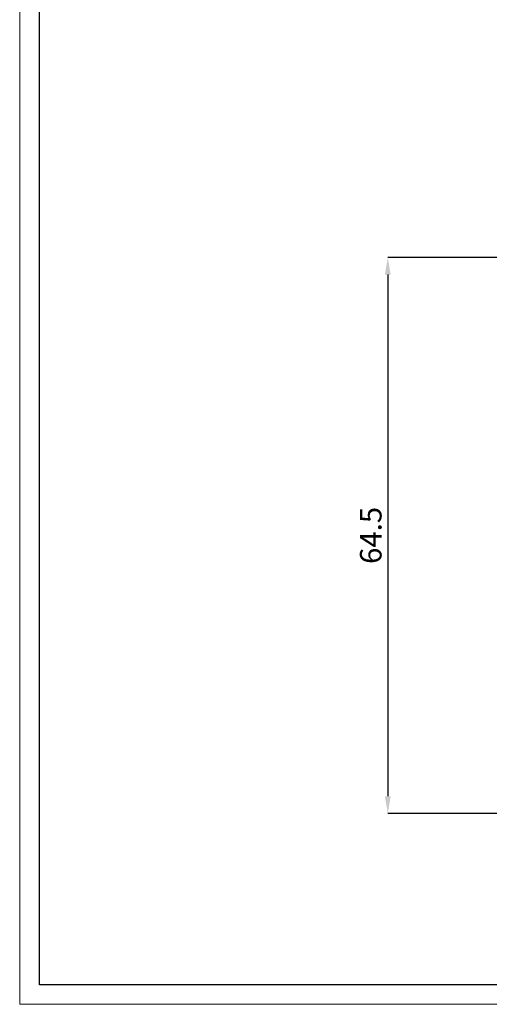
# Model space of a CAD drawing. Units: millimetres. Extents: x 44 to 3316, y 44 to 2332.
# Drawn here: x 44 to 589, y 44 to 1188 of the extents above; entities that cross this region are included whole.
import ezdxf

# ---------------------------------------------------------------- set-up
doc = ezdxf.new("R2010")
doc.units = ezdxf.units.MM
doc.header["$LTSCALE"] = 8
doc.header["$PDSIZE"] = -1
doc.linetypes.add('SLD-Solido', pattern=[0])
doc.layers.add('CARTIGLIO', color=7, linetype='Continuous')
doc.layers.add('QUOTE', color=7, linetype='Continuous')
doc.styles.add('ARIAL', font='Arial')
doc.dimstyles.new('SLDDIMSTYLE0', dxfattribs={"dimtxt": 25, "dimasz": 20, "dimexe": 0, "dimexo": 0.0625, "dimgap": 7, "dimtad": 1, "dimdec": 1, "dimlfac": 0.1, "dimrnd": 0.5, "dimzin": 12, "dimdsep": 46, "dimtxsty": 'ARIAL', "dimcen": 0.09, "dimclrd": 251, "dimclre": 251, "dimadec": 0, "dimazin": 3, "dimtfac": 1, "dimtdec": 1, "dimtofl": 0, "dimtmove": 0, "dimatfit": 3, "dimfxl": 0, "dimfrac": 2, "dimtolj": 1, "dimtzin": 12, "dimarcsym": 0})

# ---------------------------------------------------------------- blocks, each defined once
blk = doc.blocks.new('*D5')
at = {"layer": 'Defpoints', "color": 0}
for p in [(1028.9, 911.9), (471.6, 265.8), (1025.1, 265.8)]:
    blk.add_point(p, dxfattribs=at)
at = {"layer": 'QUOTE', "color": 251, "lineweight": -2}
for p, q in [((1028.8, 911.9), (471.6, 911.9)), ((471.6, 891.9), (471.6, 285.8)), ((1025, 265.8), (471.6, 265.8))]:
    blk.add_line(p, q, dxfattribs=at)
at = {"layer": 'QUOTE', "color": 251}
for points in [[(468.2, 891.9), (474.9, 891.9), (471.6, 911.9)], [(468.2, 285.8), (474.9, 285.8), (471.6, 265.8)]]:
    blk.add_solid(points, dxfattribs=at)
at = {"layer": 'QUOTE', "color": 0, "insert": (451.8, 588.9), "char_height": 25, "attachment_point": 5, "rotation": 90, "style": 'ARIAL'}
blk.add_mtext('\\A1;64.5', dxfattribs=at)

msp = doc.modelspace()

# ---------------------------------------------------------------- linework, layer by layer
at = {"layer": 'CARTIGLIO', "linetype": 'SLD-Solido', "lineweight": 15}
for p, q in [((44, 44.16), (44, 2331.86)), ((3316, 44.16), (44, 44.16))]:
    msp.add_line(p, q, dxfattribs=at)
at = {"layer": 'CARTIGLIO', "linetype": 'SLD-Solido', "lineweight": 30}
for p, q in [((66.81, 66.97), (66.81, 2309.05)), ((3293.18, 66.97), (66.81, 66.97))]:
    msp.add_line(p, q, dxfattribs=at)

# ---------------------------------------------------------------- dimensions: what is measured, and where the dimension line sits
at = {"layer": 'QUOTE'}
dim = msp.add_linear_dim(base=(471.56, 265.85), p1=(1028.87, 911.91), p2=(1025.11, 265.85), angle=90, dimstyle='SLDDIMSTYLE0', dxfattribs=at)
dim.commit()
dim.dimension.update_dxf_attribs({"geometry": '*D5', "text_midpoint": (451.8, 588.88)})

doc.saveas('drawing.dxf')
